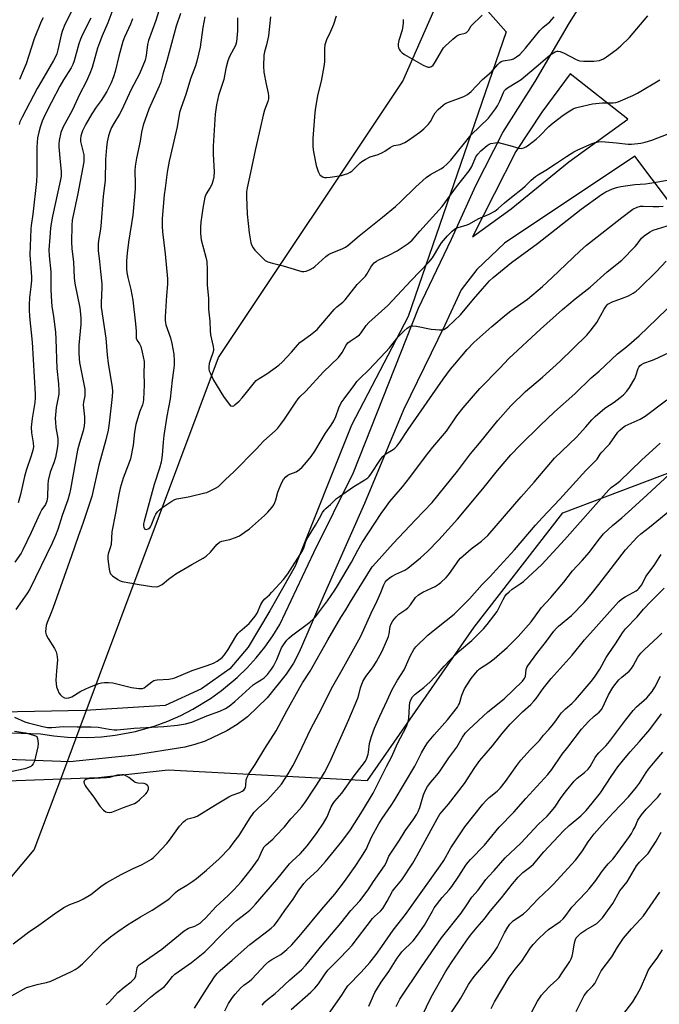
# Model space of a CAD drawing. Units: inches. Extents: x 1267770 to 1273770, y 589449 to 593449.
# Drawn here: x 1268509 to 1268765, y 592156 to 592551 of the extents above; entities that cross this region are included whole.
import ezdxf

# ---------------------------------------------------------------- set-up
doc = ezdxf.new("R2010")
doc.units = ezdxf.units.IN
doc.header["$MEASUREMENT"] = 0
for name, color, linetype in [('HYDRO-Hidden Single Line Stream', 5, 'Continuous'), ('HYDRO-Single Line Stream', 4, 'Continuous'), ('NTRL-Trees', 3, 'Continuous'), ('TRANS-Road', 130, 'Continuous'), ('Undefined', 1, 'Continuous')]:
    doc.layers.add(name, color=color, linetype=linetype)

msp = doc.modelspace()

# ---------------------------------------------------------------- linework, layer by layer
at = {"layer": 'HYDRO-Hidden Single Line Stream'}
msp.add_line((1268527.4, 592250.65), (1268533.57, 592267.13), dxfattribs=at)
at = {"layer": 'HYDRO-Single Line Stream'}
for points in [[(1268533.57, 592267.13), (1268588.96, 592415.31), (1268662.73, 592525.96), (1268686.12, 592579.14)], [(1268410.09, 592092.6), (1268515.2, 592218), (1268527.4, 592250.65)]]:
    msp.add_lwpolyline(points, dxfattribs=at)
at = {"layer": 'NTRL-Trees'}
for points in [[(1268671.75, 592582.34), (1268704.05, 592545.73), (1268664.94, 592431.66), (1268642.16, 592388.11), (1268619.58, 592331.7), (1268609.46, 592313.84), (1268600.82, 592299.2), (1268593.5, 592290.55), (1268582.19, 592282.57), (1268567.55, 592275.92), (1268535.62, 592273.92), (1268467.76, 592272.59)], [(1268504.35, 592245.64), (1268540.95, 592246.97), (1268568.8, 592250.06), (1268648.6, 592245.8), (1268691.31, 592307.25), (1268726.73, 592353.09), (1268845.48, 592397.88), (1268904.09, 592405.23), (1268917.92, 592414.79), (1268914.71, 592446.34), (1268853.74, 592551.11)]]:
    msp.add_lwpolyline(points, dxfattribs=at)
at = {"layer": 'TRANS-Road'}
for points in [[(1268498.52, 592265.17, 0), (1268517.62, 592264.57, 0), (1268523.04, 592263.72, 0), (1268528.48, 592263.19, 0), (1268536.69, 592263.02, 0), (1268542.16, 592263.31, 0), (1268547.6, 592263.93, 0), (1268555.67, 592265.47, 0), (1268563.57, 592267.72, 0), (1268568.7, 592269.61, 0), (1268573.84, 592271.87, 0), (1268578.71, 592274.37, 0), (1268585.72, 592278.65, 0), (1268590.16, 592281.85, 0), (1268596.45, 592287.12, 0), (1268600.37, 592290.95, 0), (1268604.05, 592295, 0), (1268607.49, 592299.26, 0), (1268610.66, 592303.73, 0), (1268613.54, 592308.33, 0), (1268627.11, 592337.15, 0), (1268642.97, 592369.22, 0), (1268669.05, 592435.02, 0), (1268682.16, 592462.69, 0), (1268691.97, 592484.23, 0), (1268702.79, 592505.37, 0), (1268715.67, 592525.77, 0), (1268729.43, 592549.29, 0), (1268752.08, 592585.09, 0)], [(1268783.13, 592575.87, 0), (1268828.28, 592523.58, 0), (1268769.49, 592477.44, 0), (1268755.61, 592495.9, 0), (1268703.48, 592461.02, 0), (1268692.39, 592450.49, 0), (1268686.06, 592442.33, 0), (1268679.54, 592428.2, 0), (1268662.97, 592394.33, 0), (1268647.44, 592356.73, 0), (1268631.24, 592320.34, 0), (1268621.18, 592297.26, 0), (1268618.93, 592292.85, 0), (1268616.1, 592288.37, 0), (1268608.46, 592278.93, 0), (1268600.5, 592271.33, 0), (1268596.44, 592268.3, 0), (1268592.32, 592265.78, 0), (1268583.55, 592261.64, 0), (1268579.45, 592260.22, 0), (1268575.48, 592259.21, 0), (1268555.32, 592255.94, 0), (1268529.38, 592253.36, 0), (1268500.89, 592254.34, 0)]]:
    msp.add_polyline3d(points, dxfattribs=at)
msp.add_polyline3d([(1268707.92, 592497.75, 0), (1268690.6, 592463.65, 0), (1268706.09, 592474.77, 0), (1268729.23, 592493.65, 0), (1268752.88, 592510.79, 0), (1268729.76, 592528.92, 0), (1268718.39, 592513.54, 0)], close=True, dxfattribs=at)
at = {"layer": 'Undefined'}
for points, elevation in [([(1268547.04, 592555.69), (1268544.64, 592549.28), (1268542.36, 592544.08), (1268541.31, 592541.37), (1268540.56, 592539.19), (1268538.32, 592531.48), (1268537.49, 592528.99), (1268535.91, 592525.65), (1268533.37, 592520.94), (1268530.33, 592514.21), (1268526.71, 592507.71), (1268525.86, 592505.34), (1268525.14, 592502.23), (1268525.03, 592500.84), (1268525.06, 592499.67), (1268525.52, 592493.62), (1268525.97, 592489.8), (1268525.93, 592487.88), (1268525.59, 592485.87), (1268522.53, 592471.93), (1268521.95, 592468.96), (1268521.69, 592467.02), (1268521.37, 592463.47), (1268521.08, 592458.46), (1268521.22, 592455.97), (1268521.82, 592449.63), (1268521.81, 592442.49), (1268522.03, 592437.57), (1268522.23, 592435.87), (1268522.93, 592431.75), (1268523.68, 592425.36), (1268523.83, 592422.64), (1268524.24, 592410.87), (1268524.9, 592404.7), (1268524.99, 592402.02), (1268524.96, 592400.54), (1268523.97, 592395.18), (1268523.59, 592390.82), (1268523.64, 592389.35), (1268523.83, 592387.29), (1268524.57, 592382.87), (1268524.61, 592380.78), (1268524.41, 592378.76), (1268523.63, 592375.17), (1268523, 592373.07), (1268521.59, 592369.36), (1268520.76, 592366.06), (1268520.58, 592364.36), (1268520.47, 592359.44), (1268520.21, 592357.75), (1268519.64, 592356.41), (1268518.27, 592354.34), (1268517.47, 592352.83), (1268513.95, 592345.12), (1268510.67, 592338.18), (1268509.92, 592336.93), (1268507.39, 592333.3)], 632), ([(1268565.75, 592556.28), (1268563.82, 592550.28), (1268560.9, 592542.3), (1268560.51, 592540.69), (1268559.96, 592536.3), (1268559.55, 592534.34), (1268557.3, 592528.95), (1268554.02, 592522.57), (1268550.12, 592514.23), (1268549.34, 592512.78), (1268547, 592509.07), (1268546.08, 592507.41), (1268545.53, 592506.03), (1268544.88, 592504.05), (1268544.41, 592501.71), (1268544.12, 592499.36), (1268543.75, 592494.52), (1268543.54, 592486.16), (1268542.73, 592479.88), (1268541.9, 592467.9), (1268541.62, 592465.91), (1268540.93, 592462.17), (1268540.75, 592460.72), (1268540.71, 592459.61), (1268540.81, 592458.18), (1268541.36, 592453.71), (1268541.69, 592449.73), (1268542.28, 592444.78), (1268542.27, 592443.34), (1268541.96, 592437.17), (1268542.02, 592435.42), (1268543.88, 592422.95), (1268544.33, 592416.34), (1268544.73, 592412.92), (1268546.37, 592403.42), (1268546.49, 592401.66), (1268546.42, 592399.61), (1268545.18, 592389.01), (1268544.74, 592386.22), (1268543.79, 592382.31), (1268541.08, 592372.15), (1268538.29, 592359.65), (1268534.83, 592349.23), (1268532.7, 592343.57), (1268530.11, 592335.83), (1268522.73, 592315.18), (1268521.82, 592312.77), (1268520.31, 592309.13), (1268519.94, 592307.88), (1268519.74, 592305.55), (1268519.79, 592304.69), (1268519.93, 592304.16), (1268520.74, 592302.65), (1268523.35, 592298.67), (1268523.94, 592297.41), (1268524.27, 592296.36), (1268524.41, 592295.27), (1268524.45, 592294.17), (1268524.06, 592289.78), (1268523.88, 592285.95), (1268523.89, 592284.48), (1268524.1, 592283.35), (1268524.56, 592281.98), (1268525.03, 592280.94), (1268525.53, 592280.26), (1268526.36, 592279.51), (1268527.31, 592278.96), (1268528.13, 592278.82), (1268528.98, 592278.9), (1268530.17, 592279.4), (1268533.83, 592281.64), (1268537.29, 592283.25), (1268541.08, 592284.66), (1268542.15, 592284.94), (1268543.25, 592285.1), (1268544.96, 592285.1), (1268546.67, 592284.96), (1268554.16, 592283.07), (1268557.07, 592282.64), (1268557.93, 592282.61), (1268558.47, 592282.68), (1268559.19, 592282.98), (1268559.86, 592283.42), (1268562.19, 592285.35), (1268563.09, 592285.91), (1268563.61, 592286.06), (1268564.45, 592286.18), (1268569.07, 592286.43), (1268570.44, 592286.68), (1268571.5, 592286.97), (1268578.38, 592289.88), (1268584.42, 592291.88), (1268586.88, 592292.8), (1268588.39, 592293.6), (1268590.41, 592295.12), (1268591.35, 592296.18), (1268592.85, 592298.28), (1268595.84, 592303.46), (1268596.67, 592304.68), (1268597.48, 592305.5), (1268601.25, 592308.72), (1268603.65, 592311.59), (1268604.4, 592312.82), (1268605.86, 592316.37), (1268606.66, 592317.72), (1268607.5, 592318.65), (1268609.33, 592320.18), (1268610.36, 592321.2), (1268614.92, 592326.37), (1268616.73, 592328.65), (1268622.56, 592337.82), (1268623.14, 592339.03), (1268623.89, 592341.52), (1268624.31, 592342.53), (1268627.78, 592348.16), (1268629.37, 592350.88), (1268630.58, 592353.13), (1268631.19, 592354.05), (1268632.08, 592354.98), (1268633.74, 592356.38), (1268636.24, 592358.72), (1268637.36, 592359.62), (1268643.06, 592363.64), (1268647.51, 592366.27), (1268648.67, 592367.07), (1268649.22, 592367.62), (1268649.94, 592368.56), (1268653.83, 592374.46), (1268654.7, 592375.61), (1268655.92, 592376.64), (1268658.88, 592378.39), (1268659.53, 592378.92), (1268660.31, 592379.73), (1268661.56, 592381.29), (1268664.9, 592386.36), (1268678.82, 592406.59), (1268681.86, 592410.54), (1268683.56, 592412.6), (1268688.56, 592418.51), (1268691.17, 592421.23), (1268698.42, 592427.72), (1268704.11, 592432.43), (1268705.97, 592433.9), (1268712.64, 592438.69), (1268718.66, 592443.77), (1268722.53, 592447.36), (1268733.57, 592457.85), (1268736.23, 592460.25), (1268745.52, 592467.43), (1268750.38, 592471.33), (1268754.83, 592474.67), (1268756.57, 592475.55), (1268757.83, 592475.89), (1268758.93, 592475.93), (1268762.95, 592475.71), (1268765.26, 592475.72), (1268766.97, 592475.84)], 628), ([(1268554.46, 592550.92), (1268553.76, 592548.83), (1268551.37, 592543.62), (1268550.7, 592541.83), (1268549.1, 592535.93), (1268547.59, 592529.8), (1268546.91, 592527.64), (1268546, 592525.26), (1268544.28, 592521.86), (1268541.92, 592518.2), (1268539.97, 592515.49), (1268538.23, 592512.87), (1268535.88, 592508.8), (1268534.54, 592506.09), (1268534.04, 592504.83), (1268533.78, 592503.89), (1268533.66, 592502.84), (1268533.72, 592501.77), (1268533.92, 592500.67), (1268534.62, 592498.12), (1268534.97, 592496.46), (1268535.06, 592495.36), (1268535.01, 592493.7), (1268532.69, 592481.03), (1268530.38, 592470.32), (1268530.2, 592468.12), (1268530.08, 592461.46), (1268530.2, 592458.9), (1268530.91, 592453.51), (1268531.2, 592447.18), (1268531.38, 592444.94), (1268533.48, 592435.16), (1268533.76, 592432.61), (1268533.84, 592430.92), (1268533.81, 592428.66), (1268533.09, 592420.21), (1268533.03, 592417.23), (1268533.19, 592414.73), (1268533.36, 592413.31), (1268535.42, 592402.63), (1268535.47, 592401.26), (1268535.41, 592399.88), (1268534.92, 592397.31), (1268534.81, 592396.31), (1268534.87, 592395.17), (1268535.31, 592391.45), (1268535.32, 592389.39), (1268535.22, 592387.93), (1268534.77, 592385.83), (1268533.28, 592381.13), (1268532.55, 592378.13), (1268529.74, 592362.58), (1268529.33, 592360.69), (1268528.62, 592358.27), (1268526.31, 592351.95), (1268524.56, 592346.35), (1268523.69, 592343.91), (1268522.39, 592340.9), (1268513.37, 592322.52), (1268512.23, 592320.59), (1268507.84, 592314.29)], 630), ([(1268537.83, 592551.21), (1268534.52, 592544.67), (1268533.69, 592542.84), (1268533.06, 592540.93), (1268531.21, 592534.16), (1268530.67, 592532.58), (1268529.94, 592531.26), (1268526.89, 592526.49), (1268525.36, 592523.9), (1268522.03, 592517.59), (1268519.43, 592512.34), (1268518.39, 592509.96), (1268517.55, 592507.53), (1268516.99, 592505.59), (1268516.51, 592503.26), (1268516.29, 592501.38), (1268516.2, 592499.47), (1268516.21, 592488.69), (1268516.07, 592485.78), (1268514.64, 592472.62), (1268513.93, 592468.18), (1268513.79, 592466.79), (1268513.44, 592456.43), (1268514.02, 592447.54), (1268514.06, 592446.09), (1268513.86, 592443.61), (1268513.26, 592439.3), (1268513.1, 592436.41), (1268513.1, 592434.33), (1268513.23, 592431.69), (1268514.32, 592421.45), (1268515.57, 592400.58), (1268515.57, 592399.16), (1268515.42, 592397.22), (1268514.36, 592390.83), (1268513.97, 592387.31), (1268514.03, 592385.08), (1268514.76, 592381.07), (1268514.83, 592379.54), (1268514.59, 592378.1), (1268513.99, 592375.82), (1268512.01, 592370.05), (1268511.31, 592367.61), (1268509.72, 592360.38), (1268508.8, 592357.05)], 634), ([(1268530.2, 592554.18), (1268527.49, 592548.7), (1268526.49, 592546.26), (1268526.02, 592544.55), (1268524.67, 592538.55), (1268524.2, 592536.9), (1268523.68, 592535.65), (1268522.92, 592534.21), (1268518.02, 592525.95), (1268516.37, 592523), (1268510.31, 592511.58), (1268509.44, 592509.69), (1268509.08, 592508.55)], 636), ([(1268518.73, 592551.36), (1268517.94, 592549.84), (1268515.17, 592542.94), (1268511.89, 592532.95), (1268510.78, 592530.04), (1268509.22, 592526.67)], 638), ([(1268573.68, 592553.13), (1268572.04, 592548), (1268568.23, 592534.17), (1268566.64, 592528.8), (1268565.81, 592525.63), (1268565.17, 592524.02), (1268561.06, 592514.8), (1268558.77, 592508.38), (1268558.11, 592505.52), (1268557.55, 592501.93), (1268556.12, 592495.08), (1268555.61, 592491.98), (1268555.5, 592489.99), (1268555.63, 592484.8), (1268555.55, 592482.84), (1268554.61, 592472.33), (1268552.97, 592461.52), (1268552.41, 592457.04), (1268552.18, 592454.02), (1268552.17, 592450.85), (1268552.3, 592449.38), (1268552.61, 592447.34), (1268553.82, 592442.55), (1268554.64, 592438.26), (1268555.75, 592428.7), (1268555.93, 592425.85), (1268555.97, 592423.08), (1268556.33, 592422.09), (1268557.32, 592420.71), (1268557.81, 592419.69), (1268558.4, 592417.43), (1268559.18, 592413.7), (1268559.24, 592412.56), (1268559.11, 592409.24), (1268559.16, 592404.35), (1268558.94, 592398.4), (1268558.81, 592397.38), (1268558.55, 592396.36), (1268557.34, 592393.34), (1268555.85, 592388.39), (1268555.37, 592385.3), (1268554.8, 592380.15), (1268553.73, 592374.7), (1268553.21, 592373.15), (1268550.75, 592366.92), (1268549.54, 592362.94), (1268548.98, 592360.36), (1268547.75, 592352.85), (1268546.23, 592345.41), (1268545.91, 592340.35), (1268545.58, 592339.04), (1268544.76, 592336.68), (1268544.59, 592335.88), (1268544.62, 592334.46), (1268545.16, 592330.44), (1268545.4, 592329.34), (1268545.77, 592328.63), (1268546.56, 592327.87), (1268548.63, 592326.34), (1268549.6, 592325.76), (1268550.36, 592325.48), (1268553.4, 592325.02), (1268557.14, 592324.31), (1268562.31, 592323.57), (1268564.02, 592323.42), (1268564.84, 592323.54), (1268565.62, 592323.88), (1268566.36, 592324.34), (1268568.89, 592326.45), (1268571.92, 592328.56), (1268578.25, 592332.36), (1268582.81, 592334.94), (1268584.03, 592335.71), (1268585.73, 592337.28), (1268588.34, 592340.39), (1268589.36, 592341.36), (1268590.28, 592341.76), (1268593.47, 592342.4), (1268595.7, 592343.14), (1268597.3, 592343.86), (1268599.24, 592345.11), (1268601.35, 592346.7), (1268607.42, 592352.04), (1268608.7, 592353.29), (1268610.46, 592355.28), (1268611.08, 592356.19), (1268611.54, 592357.13), (1268611.91, 592358.21), (1268612.76, 592361.34), (1268613.23, 592362.72), (1268614.13, 592364.87), (1268615.01, 592366.37), (1268615.9, 592367.52), (1268616.75, 592368.18), (1268617.52, 592368.55), (1268620.03, 592369.49), (1268621.42, 592370.4), (1268622.46, 592371.39), (1268624.23, 592373.28), (1268626.08, 592375.58), (1268627.55, 592377.77), (1268631.82, 592384.96), (1268634.11, 592388.22), (1268635.11, 592389.9), (1268635.97, 592391.64), (1268637.1, 592395.07), (1268638.08, 592397.08), (1268639.19, 592398.71), (1268643.48, 592404.47), (1268644.39, 592405.65), (1268645.52, 592406.92), (1268649.19, 592410.3), (1268655.86, 592417.35), (1268657.38, 592419.08), (1268660.88, 592423.52), (1268663.28, 592426), (1268664.42, 592427.06), (1268665.63, 592427.81), (1268666.15, 592427.98), (1268666.71, 592428.02), (1268668.16, 592427.83), (1268674.04, 592426.66), (1268675.77, 592426.44), (1268677.48, 592426.32), (1268678.59, 592426.34), (1268679.11, 592426.45), (1268679.84, 592426.84), (1268680.72, 592427.58), (1268685.83, 592432.39), (1268691, 592438.61), (1268694.66, 592442.84), (1268697.46, 592445.97), (1268698.86, 592447.29), (1268706.29, 592453.38), (1268716.61, 592460.96), (1268734.18, 592474.7), (1268742.25, 592480.54), (1268744.02, 592481.69), (1268746.64, 592482.9), (1268748.29, 592483.41), (1268749.98, 592483.82), (1268755.59, 592484.51), (1268759.82, 592484.85), (1268761.57, 592485.08), (1268770.34, 592486.52)], 626), ([(1268583.48, 592551.76), (1268582.63, 592547.51), (1268581.58, 592539.63), (1268580.29, 592534.02), (1268579.71, 592532.08), (1268577.72, 592526.93), (1268575.88, 592520.66), (1268573.94, 592515.4), (1268573.37, 592513.48), (1268572.45, 592507.71), (1268569.7, 592496.15), (1268569.22, 592493.88), (1268568.43, 592489.54), (1268567.55, 592483.1), (1268567.25, 592480.46), (1268566.45, 592470.89), (1268566.34, 592467.82), (1268566.46, 592465.62), (1268567.55, 592456.73), (1268568.54, 592446.73), (1268568.51, 592444.59), (1268568.12, 592440.08), (1268567.57, 592431.56), (1268567.55, 592430.09), (1268567.67, 592429.21), (1268567.89, 592428.36), (1268569.71, 592423.12), (1268570.25, 592420.87), (1268571.01, 592416.59), (1268571.18, 592413.93), (1268571.17, 592412.21), (1268570.96, 592410.04), (1268570.4, 592406.23), (1268569.6, 592398.71), (1268568.27, 592391.77), (1268567.11, 592384.01), (1268566.78, 592381.35), (1268566.36, 592376.21), (1268565.96, 592373.32), (1268565.35, 592370.96), (1268563.2, 592364.38), (1268559.17, 592349.76), (1268558.94, 592348.64), (1268558.91, 592347.82), (1268559, 592347.32), (1268559.32, 592346.69), (1268559.64, 592346.44), (1268560.07, 592346.39), (1268560.78, 592346.6), (1268561.44, 592347.04), (1268561.72, 592347.38), (1268562.05, 592348), (1268563.49, 592351.71), (1268563.91, 592352.47), (1268564.57, 592353.41), (1268565.36, 592354.21), (1268566.67, 592355.27), (1268570.27, 592357.71), (1268571.51, 592358.42), (1268572.31, 592358.7), (1268576.08, 592359.26), (1268577.51, 592359.56), (1268583.49, 592360.99), (1268584.33, 592361.25), (1268585.4, 592361.7), (1268587.73, 592362.87), (1268588.95, 592363.63), (1268589.6, 592364.2), (1268591.69, 592366.4), (1268595.11, 592369.48), (1268604.09, 592378.59), (1268607.13, 592381.83), (1268611.65, 592385.91), (1268612.66, 592386.96), (1268613.93, 592388.51), (1268615.38, 592390.51), (1268619.85, 592397.42), (1268620.82, 592398.71), (1268621.57, 592399.53), (1268623.96, 592401.76), (1268630.97, 592409.58), (1268636.97, 592415.22), (1268638.45, 592417.25), (1268640.06, 592420.26), (1268640.74, 592421.14), (1268641.59, 592421.86), (1268644.11, 592423.35), (1268645.35, 592424.41), (1268646.04, 592425.2), (1268648.07, 592428.04), (1268649.13, 592429.35), (1268656.68, 592436.14), (1268666.05, 592446.1), (1268673.11, 592453.46), (1268674.55, 592455.26), (1268677.49, 592460.13), (1268678.27, 592461.25), (1268680.62, 592463.98), (1268682.48, 592465.87), (1268683.36, 592466.62), (1268684.1, 592467.04), (1268684.9, 592467.35), (1268688.43, 592468.4), (1268689.46, 592468.78), (1268692.86, 592470.87), (1268697.24, 592472.64), (1268699.51, 592473.92), (1268700.91, 592474.93), (1268703.46, 592477.23), (1268706.22, 592479.51), (1268710.65, 592482.92), (1268711.67, 592483.84), (1268714.1, 592486.35), (1268715.85, 592487.78), (1268717.02, 592488.57), (1268719.95, 592490.32), (1268723.9, 592492.82), (1268728.2, 592495.76), (1268731.22, 592497.61), (1268732.76, 592498.45), (1268738.58, 592501.01), (1268739.69, 592501.36), (1268741.13, 592501.65), (1268742.28, 592501.73), (1268743.72, 592501.66), (1268748.33, 592501.32), (1268752.9, 592500.79), (1268754.32, 592500.76), (1268758.02, 592501.07), (1268759.7, 592501.47), (1268762.48, 592502.28), (1268769.01, 592504.85)], 624), ([(1268596.55, 592551.29), (1268596.61, 592546.09), (1268596.16, 592541.67), (1268595.72, 592540.29), (1268593.41, 592535.81), (1268592.73, 592534.17), (1268591.89, 592530.99), (1268591.06, 592526.6), (1268588.89, 592520.26), (1268588.09, 592516.51), (1268587.63, 592512.72), (1268586.79, 592499.9), (1268586.77, 592496.75), (1268587.16, 592489.64), (1268587.03, 592487.63), (1268586.73, 592485.96), (1268586.24, 592484.63), (1268585.6, 592483.38), (1268583.95, 592480.78), (1268583.46, 592479.48), (1268582.67, 592475.15), (1268581.89, 592469.51), (1268581.69, 592467.5), (1268581.75, 592464.92), (1268581.98, 592462.36), (1268583.88, 592455.5), (1268584.23, 592453.79), (1268584.38, 592450.54), (1268584.47, 592444.29), (1268584.96, 592439.05), (1268584.92, 592434.62), (1268585.53, 592429.87), (1268585.61, 592426.14), (1268585.74, 592424.38), (1268586.76, 592419.74), (1268586.91, 592418.59), (1268586.88, 592418.02), (1268586.67, 592417.16), (1268585.57, 592414.05), (1268585.24, 592412.92), (1268585.04, 592411.52), (1268585.05, 592410.7), (1268585.27, 592409.87), (1268585.58, 592409.06), (1268586.99, 592406.16), (1268590.91, 592399.69), (1268593.15, 592396.52), (1268593.74, 592395.95), (1268594.36, 592395.75), (1268595.02, 592395.96), (1268595.68, 592396.44), (1268597.16, 592397.84), (1268598.36, 592399.15), (1268600.66, 592401.87), (1268603.29, 592405.28), (1268604.06, 592406.11), (1268605.19, 592406.92), (1268608.26, 592408.69), (1268613.14, 592412.26), (1268614.37, 592413.41), (1268618.21, 592417.41), (1268620.6, 592420.25), (1268621.54, 592421.22), (1268622.41, 592421.93), (1268625.75, 592424.33), (1268628.4, 592426.54), (1268629.95, 592428.21), (1268635.24, 592434.48), (1268636.35, 592435.52), (1268638.69, 592437.37), (1268639.68, 592438.39), (1268644.51, 592444.5), (1268647.75, 592447.89), (1268648.33, 592448.71), (1268649.91, 592451.5), (1268650.55, 592452.4), (1268651.31, 592453.17), (1268652.14, 592453.86), (1268653.07, 592454.44), (1268656.88, 592456.09), (1268660.52, 592457.99), (1268664.87, 592460.99), (1268666.47, 592462.27), (1268669.55, 592465.87), (1268678.48, 592475.79), (1268684.23, 592483.69), (1268689.36, 592490.02), (1268690.37, 592491.77), (1268692.03, 592495.61), (1268692.76, 592496.78), (1268693.91, 592498.01), (1268696.54, 592500.24), (1268697.24, 592500.7), (1268698.02, 592501), (1268699.73, 592501.28), (1268701.16, 592501.33), (1268702, 592501.19), (1268705.54, 592500.23), (1268709.18, 592499.14), (1268710.25, 592499.05), (1268711.19, 592499.26), (1268711.92, 592499.62), (1268712.64, 592500.11), (1268716.12, 592502.77), (1268717.6, 592504.12), (1268721.19, 592507.78), (1268722.97, 592509.29), (1268726.93, 592512.33), (1268729.62, 592514.09), (1268730.88, 592514.82), (1268731.84, 592515.24), (1268732.93, 592515.57), (1268738.66, 592516.82), (1268742.64, 592517.25), (1268746.92, 592517.26), (1268748.05, 592517.43), (1268748.88, 592517.67), (1268754.75, 592520.19), (1268756.7, 592521.19), (1268765.58, 592526.48)], 622), ([(1268609.72, 592551.76), (1268608.96, 592544.07), (1268608.11, 592540.46), (1268607.3, 592537.73), (1268607.09, 592536.33), (1268606.95, 592531.92), (1268607.07, 592529.55), (1268607.96, 592524.73), (1268608.86, 592521.19), (1268608.98, 592520.04), (1268608.93, 592518.89), (1268608.65, 592517.84), (1268607.38, 592514.35), (1268606.8, 592512.38), (1268605.64, 592507.02), (1268603.69, 592498.81), (1268601.82, 592489.37), (1268600.42, 592483.2), (1268600.16, 592481.6), (1268600.13, 592479.73), (1268600.44, 592472.75), (1268601.18, 592465.17), (1268601.88, 592461.15), (1268602.27, 592460.11), (1268602.83, 592459.19), (1268603.52, 592458.32), (1268606.69, 592455), (1268607.68, 592454.16), (1268608.63, 592453.65), (1268610.56, 592453.07), (1268614.77, 592452.04), (1268620.93, 592450.14), (1268622.34, 592449.77), (1268623.12, 592449.7), (1268624.1, 592449.81), (1268625.61, 592450.46), (1268626.81, 592451.17), (1268627.5, 592451.69), (1268631.86, 592455.68), (1268633.01, 592456.57), (1268634.05, 592457.08), (1268638.42, 592458.82), (1268639.75, 592459.49), (1268640.74, 592460.14), (1268645.22, 592463.97), (1268654.58, 592471.42), (1268659.83, 592475.77), (1268661.84, 592477.63), (1268667.91, 592483.6), (1268672.08, 592487.42), (1268673.81, 592488.6), (1268678.01, 592490.87), (1268678.96, 592491.56), (1268680.51, 592492.89), (1268681.95, 592494.33), (1268690.07, 592504.4), (1268696.97, 592511.21), (1268698.3, 592512.69), (1268699.89, 592514.86), (1268700.67, 592516.11), (1268701.53, 592517.91), (1268703.03, 592521.42), (1268703.46, 592522.18), (1268703.82, 592522.62), (1268704.68, 592523.36), (1268708.39, 592525.55), (1268710.08, 592526.69), (1268717.89, 592533.14), (1268721.75, 592536.55), (1268723.72, 592537.7), (1268724.48, 592537.97), (1268724.99, 592538), (1268725.76, 592537.82), (1268727.31, 592537.18), (1268732.18, 592534.64), (1268733.49, 592534.1), (1268735.18, 592533.92), (1268739.23, 592533.93), (1268741.52, 592534.28), (1268743.09, 592534.91), (1268744.34, 592535.69), (1268748.15, 592538.55), (1268750.07, 592540.16), (1268753.5, 592543.43), (1268760.76, 592552.17)], 620), ([(1268636.07, 592551.95), (1268634.97, 592548.72), (1268633.83, 592545.84), (1268632.13, 592542.47), (1268631.56, 592540.56), (1268631.39, 592539.11), (1268631.35, 592533.73), (1268631.14, 592531.89), (1268630.09, 592526), (1268629, 592521.82), (1268628.64, 592520.1), (1268627.77, 592515.46), (1268627.53, 592513.41), (1268626.68, 592502.97), (1268626.65, 592501.78), (1268626.76, 592499.69), (1268627.01, 592497.62), (1268628.11, 592492.22), (1268628.9, 592489.74), (1268629.5, 592488.49), (1268629.86, 592488.11), (1268630.55, 592487.7), (1268631.33, 592487.43), (1268632.17, 592487.36), (1268633.61, 592487.5), (1268638.23, 592488.22), (1268639.37, 592488.52), (1268640.68, 592489), (1268641.67, 592489.49), (1268642.29, 592489.92), (1268645.7, 592493.27), (1268646.39, 592493.82), (1268647.6, 592494.58), (1268649.63, 592495.61), (1268652.82, 592496.6), (1268654.58, 592497.37), (1268655.53, 592497.9), (1268657.61, 592499.42), (1268658.57, 592499.97), (1268659.32, 592500.21), (1268661.67, 592500.66), (1268663.56, 592501.42), (1268665.05, 592502.34), (1268669.58, 592505.57), (1268671.14, 592506.86), (1268672.98, 592508.68), (1268673.76, 592509.78), (1268675.11, 592512.35), (1268675.71, 592513.33), (1268676.91, 592514.61), (1268678.87, 592516.36), (1268679.6, 592516.84), (1268680.4, 592517.22), (1268687.11, 592519.81), (1268688.68, 592520.58), (1268690.16, 592521.84), (1268692.2, 592524.12), (1268694.62, 592526.57), (1268698.29, 592529.71), (1268700.74, 592532.64), (1268701.53, 592533.38), (1268702.16, 592533.79), (1268702.91, 592534.06), (1268706.19, 592534.71), (1268707, 592534.97), (1268708.28, 592535.67), (1268709.55, 592536.67), (1268711.91, 592539.13), (1268717.62, 592546.23), (1268718.82, 592547.43), (1268721.53, 592549.79), (1268723.38, 592551.68)], 618), ([(1268662.91, 592550.66), (1268662.87, 592549.26), (1268662.45, 592546.46), (1268661.17, 592542.27), (1268660.9, 592540.91), (1268660.91, 592540.1), (1268661.07, 592539.3), (1268661.26, 592538.8), (1268661.71, 592538.12), (1268662.49, 592537.31), (1268663.4, 592536.64), (1268670.82, 592532.4), (1268672.14, 592531.84), (1268672.93, 592531.61), (1268673.45, 592531.59), (1268674.19, 592531.84), (1268674.84, 592532.36), (1268675.41, 592533.12), (1268678.56, 592538.6), (1268679.05, 592539.34), (1268679.63, 592540.01), (1268682.74, 592542.81), (1268684.35, 592544.12), (1268685.36, 592544.6), (1268687.73, 592545.19), (1268688.18, 592545.4), (1268688.55, 592545.69), (1268689, 592546.27), (1268690.14, 592548.17), (1268694.56, 592552.4)], 616), ([(1268507.25, 592271.13), (1268511.38, 592269.36), (1268512.78, 592268.91), (1268518.57, 592267.44), (1268520.52, 592267.08), (1268522.22, 592267.08), (1268526.93, 592267.45), (1268532.42, 592267.29), (1268536.01, 592267.37), (1268538, 592267.32), (1268540.82, 592267.16), (1268545.21, 592266.39), (1268547.19, 592266.15), (1268548.33, 592266.1), (1268555.18, 592266.74), (1268567.02, 592267.43), (1268572.56, 592267.95), (1268575.75, 592268.53), (1268578.31, 592269.25), (1268584.26, 592271.69), (1268589.54, 592273.56), (1268591.68, 592274.61), (1268593.18, 592275.56), (1268595.42, 592277.41), (1268602.84, 592284.14), (1268603.98, 592284.92), (1268606.08, 592286.09), (1268607.29, 592286.95), (1268607.93, 592287.55), (1268608.51, 592288.23), (1268610.12, 592290.37), (1268610.95, 592291.6), (1268612.24, 592294.29), (1268614.17, 592298.96), (1268614.9, 592300.18), (1268616.25, 592302.04), (1268617.06, 592302.88), (1268618.2, 592303.83), (1268625.46, 592309.29), (1268626.8, 592310.4), (1268627.71, 592311.43), (1268630.21, 592314.56), (1268632.62, 592317.8), (1268635.55, 592322.1), (1268636.64, 592323.82), (1268642.21, 592333.26), (1268644.74, 592338.13), (1268646.52, 592341.13), (1268654.12, 592352.78), (1268655.54, 592354.82), (1268657.57, 592357.53), (1268662.58, 592363.46), (1268665.58, 592367.19), (1268671.86, 592375.67), (1268674.71, 592379.29), (1268680.19, 592385.78), (1268684.34, 592391.95), (1268686.86, 592395.12), (1268693.52, 592402.89), (1268701.54, 592411.01), (1268705.19, 592414.88), (1268717.79, 592426.64), (1268726.7, 592434.53), (1268731.7, 592438.83), (1268737.75, 592443.48), (1268744.51, 592449.52), (1268750.43, 592454.25), (1268755.76, 592459.73), (1268756.51, 592460.61), (1268758.33, 592463.03), (1268759.32, 592463.98), (1268761.48, 592465.42), (1268763, 592466.23), (1268764.68, 592466.82), (1268773.3, 592469.47)], 630), ([(1268506.74, 592180.45), (1268512.89, 592185), (1268517.02, 592187.82), (1268523.23, 592192.38), (1268527.05, 592194.97), (1268529.37, 592196.17), (1268533.02, 592197.46), (1268534.84, 592198.37), (1268537.85, 592200.14), (1268542.37, 592203.72), (1268544.24, 592204.94), (1268549.97, 592208.16), (1268554.47, 592210.49), (1268558.39, 592212.21), (1268562.09, 592214.33), (1268562.98, 592215.04), (1268564, 592216.03), (1268568.27, 592220.57), (1268569.37, 592221.95), (1268573.32, 592227.46), (1268574.88, 592229.24), (1268575.75, 592229.99), (1268576.62, 592230.4), (1268579.4, 592231.13), (1268580.45, 592231.56), (1268587.69, 592236.13), (1268593.1, 592239.31), (1268594.44, 592239.97), (1268597.52, 592241.04), (1268598.46, 592241.53), (1268599.08, 592241.99), (1268599.4, 592242.37), (1268599.73, 592243.05), (1268599.89, 592243.84), (1268600.08, 592246.07), (1268600.42, 592247.16), (1268600.92, 592248.19), (1268603.67, 592252.28), (1268607.47, 592258.61), (1268612.07, 592265.78), (1268616.28, 592273.72), (1268621.53, 592283.13), (1268622.6, 592284.91), (1268625.67, 592289.62), (1268632.76, 592302.22), (1268637.97, 592311.08), (1268639.92, 592314.19), (1268641.75, 592317.39), (1268650.52, 592331.36), (1268652.01, 592333.18), (1268658.91, 592340.74), (1268667.84, 592350.26), (1268674.52, 592357.13), (1268684.58, 592369.69), (1268689.79, 592376.68), (1268693.37, 592380.9), (1268700.79, 592390.03), (1268706.03, 592395.91), (1268711.86, 592401.68), (1268718.67, 592407.45), (1268725.57, 592413.7), (1268736.42, 592424.22), (1268737.73, 592425.77), (1268740.38, 592429.27), (1268743.35, 592434.63), (1268744.14, 592435.83), (1268744.82, 592436.6), (1268745.29, 592436.94), (1268746.23, 592437.39), (1268750.32, 592438.88), (1268753.02, 592439.95), (1268755, 592441), (1268756.16, 592441.79), (1268757.46, 592443), (1268764.24, 592449.77), (1268768.1, 592453.8)], 632), ([(1268506.3, 592159.69), (1268512.13, 592162.85), (1268513.53, 592163.33), (1268516.41, 592164.12), (1268518.15, 592164.54), (1268520.15, 592164.9), (1268521.81, 592165.4), (1268530.12, 592169.31), (1268531.62, 592170.12), (1268532.75, 592170.95), (1268534.47, 592172.43), (1268542.59, 592180.6), (1268545.65, 592183.26), (1268548.69, 592185.39), (1268552.55, 592187.96), (1268557.69, 592191.19), (1268562.38, 592193.87), (1268568.62, 592198.01), (1268569.52, 592198.74), (1268571.72, 592200.95), (1268572.68, 592201.77), (1268576.3, 592203.94), (1268578.7, 592205.55), (1268580.1, 592206.59), (1268584.19, 592209.96), (1268589.23, 592214.43), (1268593.44, 592218.89), (1268595.28, 592221.22), (1268597.17, 592223.84), (1268601.36, 592230.52), (1268603.13, 592233.06), (1268604.77, 592234.79), (1268608.61, 592238.09), (1268612.23, 592242.06), (1268614.13, 592244.33), (1268616.87, 592248.45), (1268618.72, 592251.67), (1268621.28, 592256.58), (1268625.91, 592266.5), (1268630.23, 592274.59), (1268634.14, 592282.62), (1268638.48, 592290.13), (1268645.73, 592303.43), (1268647.17, 592306.36), (1268650.03, 592312.82), (1268652.49, 592317.85), (1268653.91, 592321.08), (1268655.12, 592324.23), (1268655.66, 592325.22), (1268656.34, 592326.07), (1268657.34, 592326.97), (1268658.52, 592327.73), (1268660, 592328.53), (1268663.48, 592330.14), (1268664.74, 592330.89), (1268669.84, 592335.03), (1268672.67, 592337.6), (1268677.14, 592342.17), (1268684.61, 592350.49), (1268694.78, 592362.67), (1268700.58, 592369.99), (1268706.02, 592376.23), (1268709.68, 592380.11), (1268717.7, 592387.98), (1268723.5, 592393.44), (1268731.53, 592400.75), (1268738.09, 592407.11), (1268741.28, 592409.8), (1268748.65, 592416.7), (1268752.26, 592419.58), (1268757.41, 592423.9), (1268764.46, 592430.8), (1268772.86, 592438.87)], 634), ([(1268543.93, 592155.91), (1268545.35, 592157.11), (1268547.43, 592159.61), (1268548.68, 592160.84), (1268551.14, 592162.98), (1268553.97, 592165.11), (1268554.94, 592166.04), (1268555.39, 592166.68), (1268555.81, 592167.62), (1268556.43, 592170.82), (1268556.71, 592171.42), (1268557.2, 592171.98), (1268558.33, 592172.83), (1268566.31, 592178.22), (1268575.15, 592185.63), (1268576.96, 592186.62), (1268579.42, 592187.53), (1268580.42, 592187.99), (1268581.56, 592188.71), (1268582.46, 592189.48), (1268583.73, 592190.72), (1268587.9, 592195.26), (1268592.77, 592199.76), (1268595.05, 592202), (1268597.97, 592205.26), (1268600.61, 592208.38), (1268602.06, 592210.24), (1268604.78, 592214.18), (1268605.19, 592214.96), (1268606.43, 592217.83), (1268607.27, 592219.27), (1268608.01, 592220.07), (1268610.68, 592222.37), (1268611.92, 592223.63), (1268615.31, 592227.32), (1268617.86, 592230.42), (1268620.22, 592232.86), (1268622.36, 592235.33), (1268624.06, 592237.67), (1268630.21, 592246.99), (1268631.38, 592249.01), (1268633.52, 592253.17), (1268641.16, 592270.32), (1268644.75, 592278.83), (1268645.12, 592280.08), (1268645.74, 592282.92), (1268646.67, 592285.42), (1268647.07, 592286.21), (1268647.88, 592287.45), (1268650.25, 592290.42), (1268651.18, 592291.78), (1268652.18, 592293.46), (1268654.4, 592297.64), (1268656.24, 592301.64), (1268657.01, 592303.54), (1268657.27, 592304.62), (1268657.72, 592307.56), (1268658.03, 592308.61), (1268658.73, 592309.84), (1268660.01, 592311.42), (1268661.1, 592312.39), (1268663.91, 592314.3), (1268664.73, 592314.96), (1268665.82, 592316.21), (1268667.86, 592319.08), (1268669.07, 592320.19), (1268670.7, 592321.24), (1268674.22, 592322.83), (1268675.71, 592323.6), (1268676.88, 592324.31), (1268678, 592325.19), (1268680.1, 592327.16), (1268681.08, 592328.21), (1268682.08, 592329.61), (1268684.17, 592332.8), (1268685.07, 592334), (1268685.86, 592334.89), (1268690.13, 592338.64), (1268694.28, 592341.73), (1268696.74, 592344.02), (1268710.06, 592359.47), (1268715.29, 592365.29), (1268723.49, 592374.93), (1268732.22, 592383.35), (1268736.03, 592387.48), (1268738.39, 592390.31), (1268739.69, 592391.69), (1268743.56, 592394.98), (1268747.32, 592397.42), (1268749.7, 592399.2), (1268751.03, 592400.35), (1268752.45, 592401.8), (1268753.49, 592403.22), (1268755.57, 592406.81), (1268756.01, 592407.87), (1268756.91, 592410.83), (1268757.19, 592411.41), (1268757.7, 592412.03), (1268758.33, 592412.5), (1268759.28, 592413), (1268762.3, 592414.04), (1268763.4, 592414.49), (1268769.35, 592417.27)], 636), ([(1268551.95, 592150.35), (1268561.72, 592159.06), (1268563.75, 592160.68), (1268567.26, 592163.28), (1268568.24, 592164.34), (1268570.54, 592167.29), (1268571.46, 592168.23), (1268578.09, 592172.86), (1268583.44, 592177.25), (1268584.84, 592178.57), (1268590.09, 592183.98), (1268594.95, 592188.61), (1268596.2, 592189.69), (1268600.19, 592192.8), (1268601.55, 592193.94), (1268602.59, 592194.97), (1268603.76, 592196.29), (1268612.24, 592206.19), (1268617.42, 592212.39), (1268618.45, 592213.45), (1268621.7, 592216.43), (1268624.62, 592219.81), (1268628.46, 592224.97), (1268631.03, 592228.7), (1268632.45, 592231.26), (1268634.03, 592235.22), (1268634.81, 592236.66), (1268635.49, 592237.53), (1268638.35, 592240.79), (1268643.23, 592247.67), (1268646.45, 592251.77), (1268647.73, 592253.57), (1268648.38, 592254.78), (1268648.91, 592256.37), (1268649.05, 592257.15), (1268649.39, 592260.63), (1268650.13, 592263.38), (1268651.35, 592266.75), (1268653.48, 592271.65), (1268656.46, 592277.92), (1268658.41, 592282.28), (1268660.6, 592286.02), (1268663.25, 592290.13), (1268663.86, 592291.36), (1268665.66, 592295.68), (1268667.11, 592298.25), (1268667.98, 592299.41), (1268672.81, 592304.01), (1268676.93, 592307.44), (1268683.29, 592312.49), (1268685.86, 592314.93), (1268689.41, 592318.62), (1268694.54, 592324.29), (1268697.75, 592327.55), (1268700.07, 592330.19), (1268707.49, 592338.26), (1268715.83, 592348.09), (1268718.51, 592351.1), (1268725.61, 592358.56), (1268736.05, 592370.06), (1268739.79, 592373.74), (1268740.48, 592374.59), (1268741.78, 592376.58), (1268742.4, 592377.4), (1268744.74, 592379.71), (1268745.5, 592380.59), (1268748.86, 592385.35), (1268749.56, 592386.18), (1268750.62, 592387.07), (1268751.79, 592387.85), (1268757.81, 592390.63), (1268759.79, 592391.8), (1268768.47, 592398.33)], 638), ([(1268579.34, 592154.61), (1268584.19, 592162.26), (1268587.4, 592167.11), (1268588.43, 592168.51), (1268589.64, 592169.72), (1268594.47, 592173.87), (1268601.45, 592180.06), (1268607.63, 592184.74), (1268610.06, 592186.7), (1268611.22, 592187.8), (1268612.52, 592189.43), (1268615.47, 592193.8), (1268618.79, 592198.34), (1268620.88, 592201.49), (1268623.14, 592204.57), (1268624.31, 592205.83), (1268628.53, 592209.75), (1268631.74, 592213.31), (1268638.31, 592221.45), (1268641.78, 592226.12), (1268646.63, 592233.73), (1268650.82, 592240.75), (1268656.18, 592251.46), (1268658.28, 592255.49), (1268660.58, 592260.67), (1268664.23, 592267.43), (1268664.8, 592269.03), (1268665.17, 592270.68), (1268665.4, 592275.64), (1268665.58, 592277.09), (1268665.93, 592278.19), (1268666.67, 592279.33), (1268667.66, 592280.34), (1268671.09, 592283.1), (1268673.68, 592285.36), (1268676.94, 592288.77), (1268679.31, 592291.62), (1268681.63, 592294.1), (1268685.44, 592297.7), (1268690.41, 592301.94), (1268694.99, 592306.53), (1268696.51, 592308.35), (1268700.45, 592313.55), (1268701.02, 592314.54), (1268702.89, 592318.35), (1268703.61, 592319.55), (1268704.28, 592320.44), (1268705.26, 592321.43), (1268706.54, 592322.53), (1268709.75, 592324.61), (1268711.05, 592325.57), (1268718.35, 592332.32), (1268727.43, 592342.22), (1268745.22, 592362.31), (1268746.17, 592363.16), (1268748.47, 592364.8), (1268749.6, 592365.75), (1268758.23, 592374.2), (1268765.76, 592380.98)], 640), ([(1268591.49, 592153.6), (1268592.97, 592156.51), (1268594.57, 592158.9), (1268595.65, 592160.26), (1268597.79, 592162.65), (1268599.05, 592163.85), (1268601.38, 592165.45), (1268602.26, 592166.17), (1268607.76, 592172.07), (1268609.06, 592173.3), (1268610.25, 592174.12), (1268613.84, 592176.08), (1268616.24, 592178.07), (1268618.29, 592180.03), (1268621.87, 592184.12), (1268630.26, 592194.23), (1268635.56, 592200.29), (1268639.44, 592205.3), (1268643.69, 592211.35), (1268645.96, 592214.84), (1268648.18, 592218.47), (1268648.79, 592219.73), (1268650.27, 592223.34), (1268653.07, 592228.47), (1268654.42, 592230.61), (1268658.02, 592235.78), (1268659.25, 592237.69), (1268667.52, 592251.58), (1268670.19, 592256.85), (1268671.66, 592259.4), (1268672.66, 592260.87), (1268675.28, 592264.13), (1268680.62, 592270.1), (1268684.65, 592275.26), (1268685.08, 592275.99), (1268685.41, 592276.72), (1268686.4, 592280.04), (1268687.48, 592282.49), (1268690.09, 592286.64), (1268691.77, 592288.84), (1268692.73, 592289.93), (1268693.47, 592290.57), (1268697.18, 592292.95), (1268699.27, 592294.62), (1268704.48, 592299.1), (1268708.97, 592303.46), (1268714.06, 592309.36), (1268718.21, 592315.12), (1268721.96, 592319.14), (1268727.16, 592325.3), (1268730.72, 592329.77), (1268734.53, 592333.95), (1268737.42, 592337.31), (1268740.89, 592341.99), (1268743.02, 592344.58), (1268746.7, 592347.91), (1268750.47, 592351.02), (1268754.46, 592354.7), (1268760.6, 592360.2), (1268774.73, 592373.39)], 642), ([(1268606.39, 592155.8), (1268607.48, 592157.14), (1268608.53, 592158.14), (1268611.57, 592160.49), (1268613.15, 592161.84), (1268617.55, 592165.97), (1268622.16, 592169.91), (1268623.97, 592171.79), (1268630.44, 592179.86), (1268637.96, 592188.65), (1268641.96, 592193.69), (1268645.51, 592197.58), (1268648.92, 592202.04), (1268651.04, 592205.31), (1268655.46, 592211.63), (1268656.13, 592212.84), (1268657.2, 592215.54), (1268657.87, 592216.77), (1268661.4, 592221.93), (1268663.66, 592225.65), (1268666.92, 592230.1), (1268668.34, 592232.32), (1268668.88, 592233.35), (1268669.5, 592235), (1268671, 592240.13), (1268671.8, 592241.92), (1268672.59, 592243.39), (1268673.89, 592245.19), (1268676.37, 592248), (1268677.38, 592249.29), (1268681.18, 592254.94), (1268684.32, 592259.22), (1268686.58, 592263.16), (1268687.83, 592264.92), (1268689.12, 592266.29), (1268696.71, 592273.39), (1268703.32, 592278.53), (1268710.68, 592285.59), (1268711.35, 592286.49), (1268711.83, 592287.47), (1268712.15, 592290.34), (1268712.37, 592291.07), (1268712.75, 592291.79), (1268716.39, 592296.63), (1268720.3, 592301.61), (1268723.21, 592305.6), (1268724.28, 592306.84), (1268725.11, 592307.63), (1268730.25, 592311.95), (1268735.35, 592317.17), (1268738.1, 592320.43), (1268741.2, 592324.31), (1268747.41, 592332.53), (1268751.93, 592338.17), (1268756.59, 592343.34), (1268758.02, 592344.69), (1268761.52, 592347.32), (1268771.11, 592355.16)], 644), ([(1268617.99, 592154.06), (1268625.88, 592161.05), (1268627.53, 592162.67), (1268629, 592164.4), (1268631.61, 592168.38), (1268632.73, 592169.89), (1268637.29, 592174.4), (1268640.78, 592178.03), (1268642.43, 592179.87), (1268650.59, 592190.56), (1268651.39, 592191.4), (1268653.79, 592193.53), (1268654.72, 592194.6), (1268656.5, 592197.51), (1268658.65, 592201.49), (1268659.65, 592202.82), (1268662.37, 592206.06), (1268666.69, 592212.73), (1268668.46, 592215.76), (1268676.54, 592230.53), (1268677.59, 592232.31), (1268678.42, 592233.41), (1268681.03, 592236.28), (1268687.48, 592244.56), (1268691.59, 592250.98), (1268693.59, 592253.81), (1268698.7, 592259.68), (1268702.53, 592264.63), (1268705.72, 592268.45), (1268710.6, 592273.28), (1268714.01, 592276.33), (1268715.21, 592277.57), (1268716.1, 592278.7), (1268718.9, 592282.65), (1268722.14, 592286.69), (1268730.51, 592296.02), (1268735.48, 592302.19), (1268740.18, 592307.37), (1268746.7, 592314.76), (1268749.25, 592317.48), (1268750.29, 592318.41), (1268751.71, 592319.34), (1268756.15, 592321.81), (1268756.86, 592322.33), (1268757.26, 592322.72), (1268757.79, 592323.37), (1268758.36, 592324.25), (1268760.07, 592327.53), (1268763.38, 592331.98), (1268765.31, 592335.15), (1268766.22, 592336.31)], 646), ([(1268633.01, 592152.27), (1268638.35, 592159.88), (1268639.64, 592161.99), (1268640.78, 592163.59), (1268646.07, 592169.04), (1268649.5, 592172.94), (1268652.04, 592176.17), (1268654.32, 592179.29), (1268658.93, 592185.89), (1268663.75, 592192.17), (1268677.74, 592211.62), (1268679.15, 592213.83), (1268681.95, 592218.78), (1268687.6, 592227.24), (1268694.76, 592236.28), (1268695.86, 592237.54), (1268697.31, 592239), (1268700.46, 592241.57), (1268701.87, 592242.94), (1268703.79, 592245.36), (1268708.32, 592251.83), (1268709.92, 592253.91), (1268713.82, 592258.27), (1268717.39, 592261.79), (1268719.08, 592263.93), (1268721.15, 592266.19), (1268723.06, 592268.49), (1268723.96, 592269.67), (1268725.42, 592271.86), (1268726.29, 592272.93), (1268727.82, 592274.52), (1268730.34, 592276.69), (1268731.82, 592278.17), (1268738.2, 592285.45), (1268739.51, 592287.23), (1268741.57, 592290.48), (1268744.12, 592295.04), (1268745.16, 592296.72), (1268747.9, 592300.58), (1268750.69, 592304.95), (1268751.89, 592306.52), (1268756.55, 592311.36), (1268759.14, 592314.41), (1268762.01, 592317.57), (1268767.42, 592322.83)], 648), ([(1268649.18, 592155.46), (1268651.58, 592160.83), (1268652.54, 592162.61), (1268654.05, 592165.03), (1268657.07, 592169.36), (1268660.5, 592174.65), (1268661.65, 592176.28), (1268662.37, 592177.16), (1268666.85, 592181.64), (1268668.67, 592183.86), (1268671.47, 592187.85), (1268674.58, 592193.51), (1268675.34, 592194.77), (1268678.46, 592198.89), (1268681.31, 592202.03), (1268682.35, 592203.32), (1268685.17, 592207.55), (1268687.98, 592211.96), (1268688.83, 592213.11), (1268689.77, 592214.17), (1268695.37, 592219.95), (1268697.21, 592222.05), (1268701.27, 592227.07), (1268707.22, 592233.18), (1268712.03, 592238.62), (1268720.81, 592248.27), (1268722.34, 592250.27), (1268726.55, 592256.38), (1268728.77, 592259.17), (1268734.23, 592266.39), (1268735.68, 592268.03), (1268737.08, 592269.46), (1268739.38, 592271.63), (1268741.31, 592273.22), (1268742.24, 592274.22), (1268742.82, 592275.19), (1268744.09, 592278.14), (1268745.06, 592280.18), (1268746.85, 592283.11), (1268748.14, 592284.86), (1268749.23, 592286.09), (1268750.46, 592287.25), (1268753.32, 592289.67), (1268754.25, 592290.64), (1268755.01, 592291.73), (1268756.87, 592295.25), (1268757.97, 592296.8), (1268759.31, 592298.2), (1268764.94, 592303.33), (1268766.47, 592304.88)], 650), ([(1268660.03, 592155.26), (1268661.56, 592158.16), (1268670.16, 592171.2), (1268672.9, 592175.02), (1268678.18, 592182.74), (1268686.12, 592192.72), (1268688.39, 592195.96), (1268690.31, 592199.05), (1268692.87, 592201.86), (1268695.95, 592206.13), (1268696.98, 592207.34), (1268699.36, 592209.74), (1268703.76, 592214.81), (1268710.03, 592220.66), (1268717.11, 592228.38), (1268720.46, 592231.58), (1268721.47, 592232.64), (1268723.53, 592235.09), (1268726.14, 592238.97), (1268728.2, 592241.79), (1268731.3, 592245.5), (1268732.49, 592246.69), (1268735.52, 592248.98), (1268736.91, 592250.3), (1268737.68, 592251.39), (1268739.78, 592254.99), (1268740.44, 592255.98), (1268741.22, 592256.88), (1268744.15, 592259.85), (1268745.51, 592261.4), (1268751.91, 592270), (1268754.95, 592273.84), (1268756.33, 592275.31), (1268760.46, 592278.99), (1268762.55, 592281.43), (1268763.66, 592283.15), (1268765.85, 592287.63)], 652), ([(1268670.3, 592151.34), (1268674.09, 592159), (1268679.85, 592169.12), (1268682.22, 592172.93), (1268688.04, 592181.49), (1268689.84, 592183.91), (1268692.45, 592187.06), (1268695.36, 592190.32), (1268697.84, 592193.59), (1268702.3, 592198.84), (1268706.62, 592204.4), (1268708.92, 592207.07), (1268710.75, 592208.9), (1268713.97, 592211.36), (1268715.06, 592212.31), (1268719.12, 592217.3), (1268727.04, 592225.67), (1268729.31, 592227.82), (1268733.99, 592231.63), (1268734.96, 592232.57), (1268736.08, 592233.83), (1268738.57, 592236.8), (1268741.81, 592240.94), (1268746.08, 592247.43), (1268748.86, 592251.24), (1268750.58, 592253.43), (1268753.72, 592257.27), (1268757.51, 592261.46), (1268761.6, 592266.19), (1268766.25, 592272.58)], 654), ([(1268507.29, 592265.53), (1268511.73, 592264.86), (1268513.19, 592264.56), (1268515.65, 592263.72), (1268516.16, 592263.44), (1268516.4, 592263.06), (1268516.55, 592262.59), (1268516.77, 592260.65), (1268516.67, 592259.26), (1268515.23, 592253.56), (1268514.77, 592252.52), (1268514.27, 592251.87), (1268513.87, 592251.49), (1268512.94, 592250.98), (1268511.37, 592250.49), (1268503.15, 592248.78)], 632), ([(1268681.82, 592152.32), (1268685.08, 592157.2), (1268686, 592158.68), (1268689.04, 592164.04), (1268690.87, 592166.72), (1268691.93, 592168.13), (1268697.42, 592174.56), (1268699.23, 592176.87), (1268700.44, 592178.9), (1268703.4, 592184.83), (1268704.79, 592187.1), (1268705.63, 592188.31), (1268706.08, 592188.82), (1268706.95, 592189.56), (1268711.01, 592192.46), (1268712.38, 592193.64), (1268716.86, 592198.36), (1268721.51, 592202.71), (1268722.93, 592204.15), (1268731.8, 592213.92), (1268733.63, 592216.21), (1268734.62, 592217.66), (1268736.89, 592221.27), (1268739.38, 592224.51), (1268742.5, 592228.09), (1268746.89, 592232.86), (1268753.08, 592239.34), (1268756.32, 592243.13), (1268757.53, 592244.78), (1268760.15, 592248.99), (1268761.11, 592250.37), (1268763.69, 592253.61), (1268766.79, 592257.16)], 656), ([(1268698.04, 592154.43), (1268699.4, 592157.22), (1268705.32, 592167.01), (1268707.71, 592170.28), (1268710.38, 592173.48), (1268713.83, 592178.76), (1268714.89, 592180.08), (1268717, 592182.38), (1268719.55, 592184.79), (1268721.12, 592186.07), (1268725.72, 592189.37), (1268726.95, 592190.43), (1268728.06, 592191.75), (1268729.7, 592194.14), (1268730.43, 592195.05), (1268736.14, 592201.11), (1268737.31, 592202.44), (1268739.95, 592205.82), (1268742.33, 592209.14), (1268743.78, 592211.02), (1268744.92, 592212.38), (1268746.84, 592214.36), (1268747.76, 592215.46), (1268753.43, 592223.37), (1268754.27, 592224.6), (1268755.01, 592225.88), (1268755.69, 592227.2), (1268756.88, 592229.9), (1268758.22, 592232.11), (1268760.11, 592234.37), (1268764.78, 592239.19), (1268766.07, 592240.68)], 658), ([(1268714.38, 592153.19), (1268716.7, 592157.43), (1268718.27, 592159.76), (1268719.3, 592161.09), (1268721.73, 592163.51), (1268724.4, 592165.98), (1268725.27, 592166.92), (1268726.29, 592168.33), (1268729.57, 592173.36), (1268730.12, 592174.4), (1268730.55, 592175.48), (1268730.79, 592176.59), (1268731.44, 592180.79), (1268731.81, 592182.07), (1268732.18, 592182.76), (1268733.02, 592183.79), (1268734.06, 592184.72), (1268735.97, 592186.05), (1268740.4, 592188.59), (1268741.66, 592189.69), (1268742.61, 592190.78), (1268744.74, 592193.57), (1268746.85, 592196.58), (1268749.65, 592201.61), (1268752.56, 592205.2), (1268756.3, 592211.66), (1268757.5, 592213.12), (1268760.16, 592215.73), (1268760.9, 592216.6), (1268764.11, 592221.46), (1268766.22, 592225.06)], 660), ([(1268732.13, 592153.32), (1268735.36, 592159.69), (1268736.78, 592161.59), (1268738.83, 592163.63), (1268739.56, 592164.51), (1268742.16, 592169.52), (1268746.39, 592175.15), (1268748.66, 592179.03), (1268751.05, 592182.68), (1268754.27, 592186.4), (1268757.92, 592190.24), (1268759.03, 592191.57), (1268765.67, 592201.03)], 662), ([(1268750.81, 592151.97), (1268754.8, 592157.22), (1268756.19, 592159.46), (1268757.9, 592162.53), (1268760.41, 592168.4), (1268761.02, 592169.65), (1268762.03, 592171.3), (1268764.53, 592174.67), (1268766.75, 592178.02)], 664)]:
    msp.add_lwpolyline(points, dxfattribs=dict(at, elevation=elevation))
at = {"layer": 'Undefined', "elevation": 630}
msp.add_lwpolyline([(1268550.28, 592248.11), (1268548.35, 592247.91), (1268545.34, 592247.06), (1268544.07, 592246.85), (1268536.82, 592246.52), (1268535.78, 592246.24), (1268535.41, 592246), (1268535.18, 592245.71), (1268535.09, 592245.32), (1268535.23, 592244.6), (1268535.56, 592243.85), (1268536.03, 592243.12), (1268538.99, 592239.2), (1268541.45, 592235.49), (1268542.88, 592233.95), (1268543.8, 592233.26), (1268544.32, 592233.08), (1268545.16, 592232.96), (1268546.28, 592233.07), (1268550.96, 592234.99), (1268555.25, 592236.62), (1268556.42, 592237.31), (1268557.31, 592238.03), (1268559.82, 592240.5), (1268560.36, 592241.17), (1268560.63, 592241.65), (1268560.86, 592242.41), (1268560.87, 592243.2), (1268560.6, 592243.74), (1268559.85, 592244.37), (1268559.17, 592244.64), (1268556.67, 592244.78), (1268555.57, 592245.05), (1268554.86, 592245.5), (1268553.06, 592246.98), (1268552.1, 592247.6), (1268551.08, 592248.03)], close=True, dxfattribs=at)

doc.saveas('drawing.dxf')
